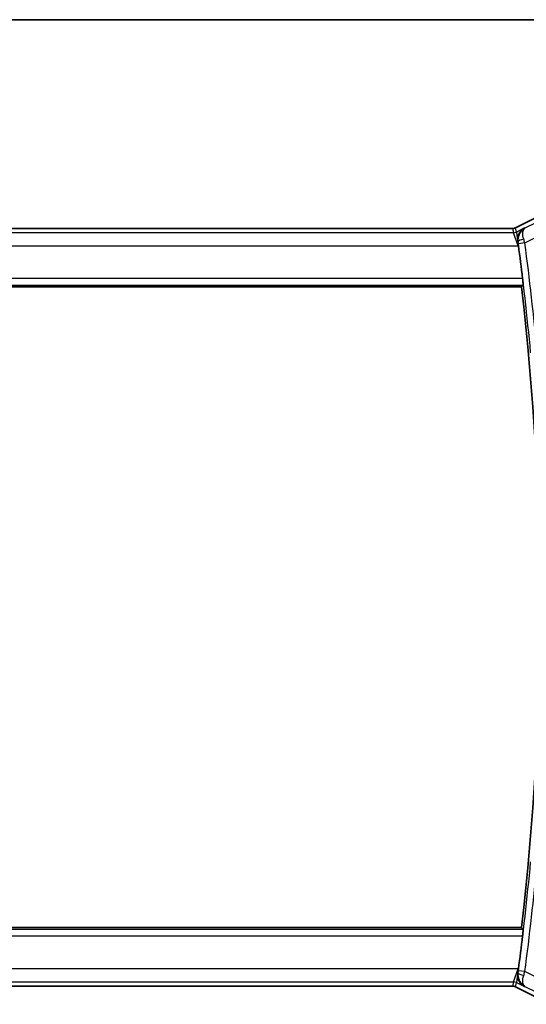
# Model space of a CAD drawing. Units: millimetres. Extents: x 0 to 2386, y 0 to 422.
# Drawn here: x 833 to 872, y 346 to 422 of the extents above; entities that cross this region are included whole.
import ezdxf

# ---------------------------------------------------------------- set-up
doc = ezdxf.new("R2010")
doc.units = ezdxf.units.MM
doc.header["$LTSCALE"] = 1.5
for name, color, linetype, lineweight in [('Border (ISO)', 7, 'Continuous', 35), ('Visible (ISO)', 7, 'Continuous', 35), ('Visible Narrow (ISO)', 7, 'Continuous', 25)]:
    doc.layers.add(name, color=color, linetype=linetype, lineweight=lineweight)

# ---------------------------------------------------------------- blocks, each defined once
blk = doc.blocks.new('図面枠 tk図枠')
at = {"layer": 'Border (ISO)'}
blk.add_line((14.5, 289), (405.5, 289), dxfattribs=at)

msp = doc.modelspace()

# ---------------------------------------------------------------- linework, layer by layer
at = {"layer": 'Visible (ISO)'}
for p, q in [((870.6819, 405.584), (873.3654, 406.9257)), ((810.6809, 405.5313), (870.4587, 405.5313)), ((870.4587, 405.5313), (870.4587, 405.5313)), ((870.6819, 405.584), (870.6819, 405.584)), ((809.9953, 401.0597), (871.1443, 401.0597)), ((871.1443, 352.0597), (809.9953, 352.0597)), ((870.4586, 347.5881), (810.6809, 347.5882)), ((870.4586, 347.5881), (870.4586, 347.5881)), ((870.6819, 347.5354), (870.6819, 347.5354)), ((873.3654, 346.1937), (870.6819, 347.5354))]:
    msp.add_line(p, q, dxfattribs=at)
for radius, start, end in [(211.4071, 6.829602, 7.518172), (211.25, 353.340034, 6.659917), (211.4071, 352.481779, 353.170349)]:
    msp.add_arc((661.3198, 376.5598), radius, start, end, dxfattribs=at)
for centre, major_axis, ratio, start_param, end_param in [((870.8717, 404.2013), (0.1381, -1.0503), 0.0378349, 1.5840994, 1.8806554), ((870.8716, 348.9182), (0.1381, 1.0503), 0.0378339, 4.4025302, 4.6990881)]:
    msp.add_ellipse(centre, major_axis=major_axis, ratio=ratio, start_param=start_param, end_param=end_param, dxfattribs=at)
for points, knots in [([(870.4587, 405.5313), (870.5118, 405.5313), (870.5655, 405.54), (870.6385, 405.5642), (870.6606, 405.5733), (870.6819, 405.584)], [0, 0, 0, 0, 0.015932301, 0.015932301, 0.023070929, 0.023070929, 0.023070929, 0.023070929]), ([(871.3761, 405.5711), (871.3752, 405.5706), (871.3742, 405.57), (871.2945, 405.5261), (871.2206, 405.4705), (871.0889, 405.3383), (871.03, 405.261), (870.9262, 405.0703), (870.894, 404.9681), (870.854, 404.7603), (870.8508, 404.642), (870.8674, 404.5265)], [-0.00047427, -0.00047427, -0.00047427, -0.00047427, 0, 0, 0.03892882, 0.03892882, 0.07756954, 0.07756954, 0.12333441, 0.12333441, 0.18052612, 0.18052612, 0.18052612, 0.18052612]), ([(871.2268, 401.6997), (871.2343, 401.6377), (871.2417, 401.5715), (871.2546, 401.4488), (871.2599, 401.3923), (871.2673, 401.3031), (871.2699, 401.2644), (871.2716, 401.2149), (871.2709, 401.202), (871.2691, 401.2)], [-0.075331201, -0.075331201, -0.075331201, -0.075331201, -0.056619456, -0.056619456, -0.037698729, -0.037698729, -0.018849365, -0.018849365, -0.001534604, -0.001534604, -0.001534604, -0.001534604]), ([(871.2691, 351.9194), (871.2709, 351.9174), (871.2715, 351.9045), (871.2699, 351.8551), (871.2673, 351.8164), (871.2599, 351.7271), (871.2545, 351.6706), (871.2417, 351.5479), (871.2342, 351.4818), (871.2268, 351.4197)], [-0.300985626, -0.300985626, -0.300985626, -0.300985626, -0.283670865, -0.283670865, -0.264821501, -0.264821501, -0.245900774, -0.245900774, -0.227189029, -0.227189029, -0.227189029, -0.227189029]), ([(871.3761, 347.5483), (871.3752, 347.5489), (871.3742, 347.5494), (871.2945, 347.5933), (871.2207, 347.6489), (871.089, 347.7809), (871.0301, 347.8582), (870.9262, 348.0489), (870.8941, 348.1512), (870.854, 348.359), (870.8508, 348.4774), (870.8674, 348.5929)], [-0.11528343, -0.11528343, -0.11528343, -0.11528343, -0.11498152, -0.11498152, -0.09021682, -0.09021682, -0.0656352, -0.0656352, -0.03646932, -0.03646932, 0, 0, 0, 0]), ([(870.6819, 347.5355), (870.6344, 347.5592), (870.5824, 347.5754), (870.5063, 347.5864), (870.4824, 347.5882), (870.4586, 347.5882)], [0, 0, 0, 0, 0.015932301, 0.015932301, 0.023070929, 0.023070929, 0.023070929, 0.023070929])]:
    msp.add_open_spline(points, degree=3, knots=knots, dxfattribs=at)
msp.add_rational_spline([(871.2691, 401.2), (871.2067, 401.1298), (871.1443, 401.0597)], [0.999999999757, 0.999999999609, 0.999999999854], degree=2, dxfattribs=at)
msp.add_open_spline([(871.1443, 352.0597), (871.2067, 351.9896), (871.2691, 351.9194)], degree=2, dxfattribs=at)
at = {"layer": 'Visible Narrow (ISO)'}
for p, q in [((870.6821, 405.5836), (873.3656, 406.9253)), ((873.4498, 406.5689), (871.4141, 405.551)), ((870.5346, 405.2093), (810.605, 405.2093)), ((810.6809, 405.5308), (870.4587, 405.5308)), ((870.4587, 405.5313), (870.4587, 405.5308)), ((870.4587, 405.5308), (870.5346, 405.2093)), ((870.8885, 404.2099), (870.5346, 405.2093)), ((870.6819, 405.584), (870.6821, 405.5836)), ((870.758, 405.262), (870.6821, 405.5836)), ((871.3761, 405.5711), (870.758, 405.262)), ((870.758, 405.262), (870.8885, 404.2099)), ((871.4141, 405.551), (871.3761, 405.5711)), ((871.4043, 404.4288), (873.8967, 405.675)), ((870.8674, 404.5265), (870.8878, 404.5157)), ((871.4043, 404.4288), (870.9089, 404.3631)), ((810.2512, 404.2099), (870.8885, 404.2099)), ((870.8885, 404.2099), (870.9096, 404.2205)), ((871.2268, 401.6997), (809.9128, 401.6997)), ((809.8705, 401.2), (871.2691, 401.2)), ((871.2691, 351.9194), (809.8705, 351.9195)), ((809.9128, 351.4198), (871.2268, 351.4197)), ((870.8884, 348.9095), (810.2511, 348.9096)), ((870.5345, 347.9101), (870.8884, 348.9095)), ((870.8884, 348.9095), (870.758, 347.8574)), ((870.9095, 348.899), (870.8884, 348.9095)), ((871.4043, 348.6907), (870.9089, 348.7564)), ((873.8967, 347.4445), (871.4043, 348.6907)), ((870.8878, 348.6037), (870.8674, 348.5929)), ((810.605, 347.9102), (870.5345, 347.9101)), ((870.4586, 347.5886), (810.6809, 347.5887)), ((870.5345, 347.9101), (870.4586, 347.5886)), ((870.4586, 347.5881), (870.4586, 347.5886)), ((870.6819, 347.5354), (870.6821, 347.5359)), ((870.6821, 347.5359), (870.758, 347.8574)), ((873.3656, 346.1941), (870.6821, 347.5359)), ((870.758, 347.8574), (871.3761, 347.5483)), ((871.3761, 347.5483), (871.414, 347.5684)), ((871.414, 347.5684), (873.4497, 346.5506))]:
    msp.add_line(p, q, dxfattribs=at)
for radius, start, end in [(211.9249, 5.284265, 7.556508), (211.4252, 5.284265, 7.556508), (211.4252, 352.443444, 354.715686), (211.9249, 352.443444, 354.715686)]:
    msp.add_arc((661.3198, 376.5598), radius, start, end, dxfattribs=at)
for centre, major_axis, ratio, start_param, end_param in [((870.4583, 406.0321), (0.1152, -0.4879), 0.9973052, 6.0515053, 6.5148653), ((870.5346, 405.709), (-0.4866, -0.1149), 0.9993569, 1.3391163, 1.8024763), ((871.3831, 404.5818), (-0.4949, -0.0711), 0.2789007, 4.8048252, 6.2468358), ((870.8925, 404.3689), (0.0634, -0.4756), 0.0323869, 1.5541747, 1.8803199), ((871.3851, 404.4229), (-0.297, 0.9842), 0.0195043, 4.7124185, 5.0053045), ((870.8924, 348.7505), (0.0634, 0.4756), 0.0323869, 4.4028654, 4.7290106), ((871.3851, 348.6965), (0.297, 0.9842), 0.0195043, 4.4194735, 4.7123595), ((871.3831, 348.5376), (-0.4949, 0.0711), 0.2789007, 0.0363495, 1.4783601), ((870.4583, 347.0874), (0.1152, 0.4879), 0.9973052, 6.0515053, 6.5148653), ((870.5345, 347.4105), (0.4866, -0.1149), 0.9993569, 1.3391163, 1.8024763)]:
    msp.add_ellipse(centre, major_axis=major_axis, ratio=ratio, start_param=start_param, end_param=end_param, dxfattribs=at)
for points, knots in [([(871.4141, 405.551), (871.4124, 405.5502), (871.4109, 405.5493), (871.2806, 405.4801), (871.1081, 405.333), (870.9088, 404.9869), (870.8609, 404.7109), (870.8878, 404.5157)], [-0.077631133, -0.077631133, -0.077631133, -0.077631133, -0.077247939, -0.077247939, -0.046348763, -0.030899176, 0, 0, 0, 0]), ([(871.3177, 404.7127), (871.2617, 404.8945), (871.233, 405.1355), (871.279, 405.4113), (871.3501, 405.512), (871.4125, 405.5501), (871.4133, 405.5506), (871.4141, 405.551)], [0, 0, 0, 0, 0.030899176, 0.046348763, 0.077247939, 0.077247939, 0.077631133, 0.077631133, 0.077631133, 0.077631133]), ([(870.8878, 348.6037), (870.8609, 348.4085), (870.8928, 348.2249), (870.9564, 348.071), (870.9664, 348.0467), (870.9773, 348.0231), (870.9889, 348.0002), (871.014, 347.9509), (871.0426, 347.9049), (871.0739, 347.8622), (871.1668, 347.7357), (871.2834, 347.6368), (871.414, 347.5684)], [-0.077247939, -0.077247939, -0.077247939, -0.077247939, -0.046348763, -0.046348763, -0.046348763, -0.041460106, -0.041460106, -0.041460106, -0.030899176, -0.030899176, -0.030899176, 0.000383194, 0.000383194, 0.000383194, 0.000383194]), ([(871.414, 347.5684), (871.4133, 347.5689), (871.4125, 347.5693), (871.3501, 347.6075), (871.2789, 347.708), (871.2332, 347.9845), (871.2616, 348.2249), (871.3177, 348.4068)], [-0.000383194, -0.000383194, -0.000383194, -0.000383194, 0, 0, 0.030899176, 0.046348763, 0.077247939, 0.077247939, 0.077247939, 0.077247939])]:
    msp.add_open_spline(points, degree=3, knots=knots, dxfattribs=at)

# ---------------------------------------------------------------- block references
at = {"xscale": 1.5, "yscale": 1.5, "zscale": 1.5}
msp.add_blockref('図面枠 tk図枠', (574.75, -12), dxfattribs=at)

doc.saveas('drawing.dxf')
